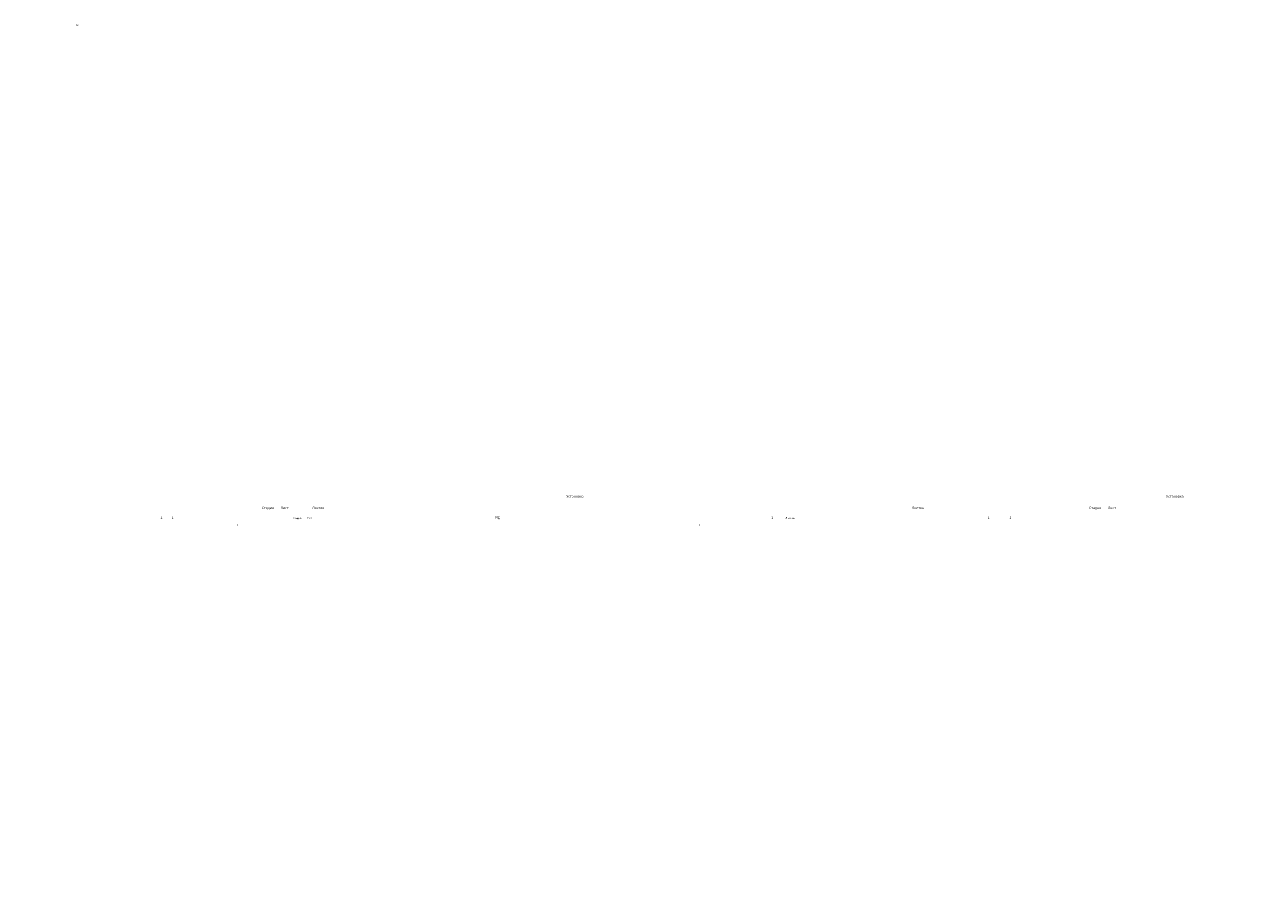
# Model space of a CAD drawing. Units: millimetres. Extents: x 3707 to 1005961, y 1870 to 303106.
# Drawn here: x 327589 to 455357, y 210333 to 302331 of the extents above; entities that cross this region are included whole.
import ezdxf

# ---------------------------------------------------------------- set-up
doc = ezdxf.new("R2010")
doc.units = ezdxf.units.MM
doc.styles.get("Standard").update_dxf_attribs({"font": 'arial.ttf'})

msp = doc.modelspace()

# ---------------------------------------------------------------- texts
at = {"insert": (333034.4, 131218.4), "char_height": 250, "attachment_point": 1, "rotation": 90}
msp.add_mtext_dynamic_manual_height_columns('\\pi683.69;{\\fArial|b0|i1|c204|p34;Х = 1778,26}', width=3264.883, gutter_width=1000, heights=[0], dxfattribs=at)
at = {"attachment_point": 1}
for s, width, heights, insert, char_height in [('\\pi6000;{\\H0.5x;\\P\\pi1145.1;\\fArial|b0|i1|c204|p34;\\H2x;Установка производства гранулированного карбамида\\P\\pi2342.9;1500 т/сутки - АО "ФосАгро - Череповец"}', 12000, [0], (82264.2, 253073.6), 264), ('\\pi6000;{\\H0.5x;\\P\\pi1145.1;\\fArial|b0|i1|c204|p34;\\H2x;Установка производства гранулированного карбамида\\P\\pi2342.9;1500 т/сутки - АО "ФосАгро - Череповец"}', 12000, [0], (145319.2, 253073.6), 264), ('\\pi6000;{\\H0.5x;\\P\\pi1145.1;\\fArial|b0|i1|c204|p34;\\H2x;Установка производства гранулированного карбамида\\P\\pi2342.9;1500 т/сутки - АО "ФосАгро - Череповец"}', 12000, [0], (232279.8, 253073.6), 264), ('\\pi6000;{\\H0.5x;\\P\\pi2322;\\fArial|b0|i1|c204|p34;\\H2x;Установка производства гранулированного карбамида\\P\\pi3229.5;1500 т/сутки - АО "ФосАгро - Череповец"}', 12000, [0], (198829.9, 251633.6), 200), ('\\pi750;\\P\\pi701.38;1', 1500, [0], (156741.4, 251049.9), 264), ('\\pi985.31;\\P\\pi936.69;1', 1970.621, [984.6], (95780.6, 251035.8), 264), ('\\pi750;{\\H0.25x;\\P\\pi140.96;}Стадия', 1500, [0], (154559.2, 251753.6), 264), ('\\pi750;{\\H0.25x;\\P\\pi354.27;}Лист', 1500, [0], (156539.2, 251753.6), 264), ('\\pi750;{\\H0.25x;\\P\\pi288.61;}Стадия', 1500, [0], (205829.9, 250633.6), 200), ('\\pi750;{\\H0.25x;\\P\\pi450.2;}Лист', 1500, [0], (207329.9, 250633.6), 200), ('\\pi993.89;{\\H0.25x;\\P\\pi401.51;}Листов', 1987.776, [471.5], (95464.2, 251753.6), 264), ('\\pi750;\\P\\pi513.55;ИД', 1500, [0], (241519.8, 251093.6), 264), ('\\pi985.31;\\P\\pi936.69;1', 1970.621, [984.6], (158835.6, 251035.8), 264), ('\\pi993.89;{\\H0.25x;\\P\\pi545.12;}Листов', 1987.776, [471.5], (208829.9, 250633.6), 200), ('\\pi993.89;{\\H0.25x;\\P\\pi401.51;}Листов', 1987.776, [471.5], (158519.2, 251753.6), 264), ('\\pi750;\\P\\pi701.38;1', 1500, [0], (243701.9, 251049.9), 264), ('\\pi750;\\P\\pi701.38;1', 1500, [0], (245991.2, 251059), 264), ('\\pi750;{\\H0.25x;\\P\\pi140.96;}Стадия', 1500, [0], (241519.8, 251753.6), 264), ('\\pi750;{\\H0.25x;\\P\\pi354.27;}Лист', 1500, [0], (243499.8, 251753.6), 264), ('\\pi3500;{\\fArial|b0|i1|c204|p34;\\H0.4x;\\P\\H2.5x;\\P\\pi1701.8;SO 01 Компрессорная}', 7000, [0], (198829.9, 250633.6), 250), ('\\pi750;\\P\\pi713.17;1', 1500, [0], (207329.9, 250133.6), 200), ('\\pi985.31;\\P\\pi948.48;1', 1970.621, [984.6], (208829.9, 250133.6), 200)]:
    msp.add_mtext_dynamic_manual_height_columns(s, width=width, gutter_width=1000, heights=heights, dxfattribs=dict(at, insert=insert, char_height=char_height))

doc.saveas('drawing.dxf')
